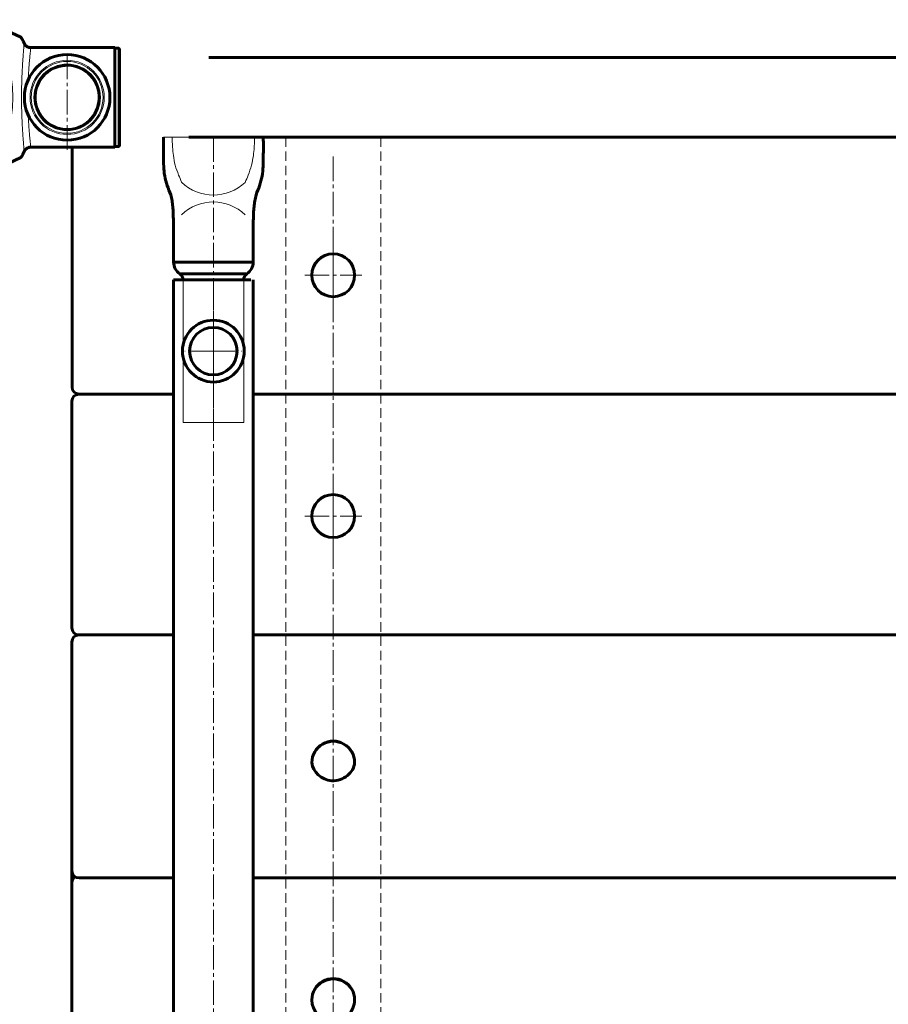
# Model space of a CAD drawing. Units: millimetres. Extents: x -5500 to 5935, y -6517 to 3930.
# Drawn here: x 953 to 1319, y -3531 to -3117 of the extents above; entities that cross this region are included whole.
import ezdxf

# ---------------------------------------------------------------- set-up
doc = ezdxf.new("R2010")
doc.units = ezdxf.units.MM
for name, pattern in [('K5LT_AXLED', [14.833333, 10.333333, -1.5, 1.5, -1.5]), ('K5LT_BASIC', [0]), ('K5LT_DASHED', [6, 4, -2]), ('K5LT_THIN', [0]), ('K5LT_THIN_INCLUDED_TO_HATCHING', [0])]:
    doc.linetypes.add(name, pattern=pattern)

# ---------------------------------------------------------------- blocks, each defined once
blk = doc.blocks.new('U47')
at = {"color": 150, "linetype": 'K5LT_BASIC', "lineweight": 60}
for p, q in [((932.49, -3120.33), (934.22, -3118.61)), ((953.5, -3124.7), (938.73, -3117.82)), ((930.37, -3122.46), (932.49, -3120.33)), ((957.29, -3129.05), (993, -3129.05)), ((993, -3129.05), (993, -3170.95)), ((994.5, -3129.3), (993, -3129.3)), ((995, -3129.81), (995, -3170.19)), ((957.29, -3170.95), (993, -3170.95)), ((994.5, -3170.7), (993, -3170.7)), ((938.73, -3182.18), (953.5, -3175.3)), ((932.49, -3179.67), (930.37, -3177.54)), ((934.22, -3181.39), (932.49, -3179.67))]:
    blk.add_line(p, q, dxfattribs=at)
at = {"color": 7, "linetype": 'K5LT_THIN', "lineweight": 18}
blk.add_line((994.5, -3129.3), (994.5, -3170.7), dxfattribs=at)
at = {"color": 30, "linetype": 'K5LT_AXLED', "lineweight": 18}
blk.add_line((973, -3132), (973, -3172), dxfattribs=at)
at = {"color": 150, "linetype": 'K5LT_BASIC', "lineweight": 60}
for centre, radius, start, end in [((937.04, -3121.44), 4, 115.8842, 135), ((937.04, -3121.44), 4, 71.1007, 115.8842), ((937.04, -3121.44), 4, 65, 71.1007), ((900, -3150), 41, 317.796, 42.204), ((900, -3150), 41, 42.083, 42.204), ((900, -3150), 41, 323.415, 36.585), ((973, -3150), 18, 90, 270), ((973, -3150), 18, 270, 90), ((973, -3150), 13.5, 99.198, 279.198), ((973, -3150), 13.5, 279.198, 99.198), ((900, -3150), 41, 317.796, 322.095), ((937.04, -3178.56), 4, 225, 244.1158), ((937.04, -3178.56), 4, 244.1158, 288.8993), ((937.04, -3178.56), 4, 288.8993, 295)]:
    blk.add_arc(centre, radius, start, end, dxfattribs=at)
at = {"color": 7, "linetype": 'K5LT_THIN', "lineweight": 18}
for centre, radius, start, end in [((900, -3150), 47.75, 317.6655, 42.3345), ((900, -3150), 50.16, 319.8493, 40.1507), ((900, -3150), 44, 317.6053, 42.3947), ((973, -3150), 15.6, 90, 270), ((973, -3150), 15.11, 90, 270), ((973, -3150), 15.6, 270, 90), ((973, -3150), 15.11, 270, 90), ((973, -3150), 14, 90, 270), ((973, -3150), 13.13, 99.198, 279.198), ((973, -3150), 13.13, 279.198, 99.198), ((973, -3150), 14, 270, 90)]:
    blk.add_arc(centre, radius, start, end, dxfattribs=at)
at = {"color": 150, "linetype": 'K5LT_BASIC', "lineweight": 60}
for points, knots in [([(954.93, -3127.26), (954.84, -3127.06), (954.66, -3126.67), (954.42, -3126.17), (954.24, -3125.82), (954.11, -3125.56), (953.97, -3125.32), (953.78, -3125.01), (953.61, -3124.78), (953.53, -3124.71), (953.5, -3124.7)], [0, 0, 0, 0, 1.721662, 3.436658, 4.815095, 5.446604, 6.359829, 7.748805, 9.89597, 11, 11, 11, 11]), ([(957.7, -3129.09), (957.58, -3129.09), (957.35, -3129.07), (957.01, -3129), (956.67, -3128.9), (956.35, -3128.76), (956.05, -3128.59), (955.76, -3128.38), (955.5, -3128.13), (955.27, -3127.86), (955.08, -3127.57), (954.97, -3127.37), (954.93, -3127.26)], [0, 0, 0, 0, 1.301576, 2.57918, 3.831701, 5.115994, 6.409686, 7.688678, 9.005516, 10.331431, 11.653797, 13, 13, 13, 13]), ([(956.19, -3128.67), (956.33, -3128.75), (956.59, -3128.87), (956.86, -3128.96), (956.98, -3128.99)], [0, 0, 0, 0, 2.887374, 5, 5, 5, 5]), ([(994.5, -3129.3), (994.54, -3129.3), (994.63, -3129.32), (994.74, -3129.36), (994.84, -3129.43), (994.9, -3129.5), (994.97, -3129.61), (995, -3129.71), (995, -3129.79), (995, -3129.81)], [0, 0, 0, 0, 1.657645, 3.30875, 4.679871, 5.897627, 7.025781, 9.496337, 10, 10, 10, 10]), ([(954.93, -3172.74), (954.98, -3172.62), (955.08, -3172.42), (955.27, -3172.14), (955.47, -3171.9), (955.71, -3171.67), (955.96, -3171.47), (956.24, -3171.3), (956.55, -3171.15), (956.91, -3171.02), (957.3, -3170.94), (957.56, -3170.91), (957.7, -3170.91)], [0, 0, 0, 0, 1.485472, 2.660799, 3.835425, 5.065038, 6.32407, 7.289532, 8.649098, 10.060185, 11.503681, 13, 13, 13, 13]), ([(956.19, -3171.33), (956.07, -3171.4), (955.85, -3171.55), (955.56, -3171.8), (955.33, -3172.07), (955.11, -3172.38), (954.98, -3172.61), (954.93, -3172.74)], [0, 0, 0, 0, 1.734786, 3.188332, 4.665649, 6.131707, 8, 8, 8, 8]), ([(995, -3170.19), (995, -3170.24), (994.99, -3170.32), (994.95, -3170.42), (994.9, -3170.5), (994.86, -3170.55), (994.81, -3170.59), (994.77, -3170.62), (994.68, -3170.67), (994.58, -3170.69), (994.51, -3170.7), (994.5, -3170.7)], [0, 0, 0, 0, 2.072384, 3.515691, 5.052582, 6.129578, 6.730128, 7.595493, 8.75174, 11.512469, 12, 12, 12, 12]), ([(953.5, -3175.3), (953.53, -3175.28), (953.64, -3175.19), (953.86, -3174.88), (954.07, -3174.51), (954.22, -3174.24), (954.39, -3173.9), (954.64, -3173.37), (954.83, -3172.96), (954.93, -3172.74)], [0, 0, 0, 0, 1.121398, 3.796452, 4.981543, 5.339928, 6.690906, 8.265699, 10, 10, 10, 10])]:
    blk.add_open_spline(points, degree=3, knots=knots, dxfattribs=at)
at = {"color": 7, "linetype": 'K5LT_THIN', "lineweight": 18}
for points, knots in [([(954.93, -3172.74), (954.92, -3172.66), (954.9, -3172.45), (954.86, -3171.99), (954.82, -3171.54), (954.78, -3171.09), (954.74, -3170.62), (954.69, -3170.11), (954.65, -3169.55), (954.6, -3168.91), (954.53, -3168.15), (954.47, -3167.36), (954.41, -3166.57), (954.36, -3165.84), (954.32, -3165.18), (954.28, -3164.58), (954.25, -3164.02), (954.21, -3163.42), (954.17, -3162.77), (954.13, -3162.03), (954.09, -3161.26), (954.05, -3160.48), (954.01, -3159.76), (953.99, -3159.08), (953.96, -3158.42), (953.93, -3157.69), (953.91, -3156.89), (953.88, -3156.07), (953.86, -3155.26), (953.84, -3154.49), (953.83, -3153.73), (953.81, -3153), (953.81, -3152.33), (953.8, -3151.67), (953.8, -3150.96), (953.79, -3150.2), (953.8, -3149.42), (953.8, -3148.63), (953.81, -3147.86), (953.81, -3147.09), (953.83, -3146.31), (953.84, -3145.51), (953.86, -3144.74), (953.88, -3143.99), (953.9, -3143.26), (953.93, -3142.45), (953.96, -3141.64), (953.99, -3140.8), (954.03, -3140.03), (954.06, -3139.29), (954.09, -3138.61), (954.13, -3137.98), (954.16, -3137.33), (954.2, -3136.63), (954.25, -3135.84), (954.3, -3135.06), (954.35, -3134.31), (954.4, -3133.61), (954.46, -3132.9), (954.5, -3132.23), (954.55, -3131.6), (954.6, -3131), (954.65, -3130.44), (954.69, -3129.88), (954.74, -3129.38), (954.78, -3128.93), (954.81, -3128.58), (954.83, -3128.29), (954.86, -3128.05), (954.88, -3127.84), (954.9, -3127.64), (954.92, -3127.48), (954.93, -3127.36), (954.93, -3127.3), (954.93, -3127.28)], [0, 0, 0, 0, 2.6519, 4.718021, 6.198361, 7.529077, 8.859025, 10.091526, 11.241308, 12.604855, 14.046287, 15.549168, 16.812107, 18.015578, 18.99176, 19.847144, 20.623261, 21.407539, 22.335199, 23.273216, 24.346138, 25.322873, 26.272931, 27.064547, 27.839163, 28.701815, 29.664725, 30.65436, 31.550047, 32.425543, 33.308825, 34.162046, 34.915777, 35.622425, 36.425037, 37.292013, 38.162688, 39.040908, 39.911167, 40.738567, 41.620452, 42.560873, 43.493561, 44.301834, 45.196705, 46.056663, 47.147472, 48.090249, 49.087549, 49.977828, 50.849908, 51.710154, 52.454344, 53.46353, 54.582947, 55.78047, 56.827783, 57.93782, 59.062721, 60.285802, 61.418959, 62.527589, 63.752539, 64.899204, 66.287633, 67.409922, 68.558208, 69.427033, 70.350155, 71.309044, 72.299759, 73.394513, 74.29328, 75, 75, 75, 75]), ([(957.7, -3129.09), (957.69, -3129.15), (957.67, -3129.3), (957.63, -3129.65), (957.59, -3130.06), (957.54, -3130.52), (957.48, -3131.06), (957.42, -3131.66), (957.35, -3132.36), (957.27, -3133.15), (957.19, -3134.02), (957.12, -3134.91), (957.04, -3135.79), (956.97, -3136.65), (956.9, -3137.52), (956.84, -3138.4), (956.78, -3139.36), (956.72, -3140.4), (956.66, -3141.48), (956.62, -3142.21), (956.6, -3142.57)], [0, 0, 0, 0, 1.659693, 3.076931, 4.299287, 5.501124, 6.679322, 7.822982, 9.008608, 10.314445, 11.56949, 12.777424, 13.836111, 14.879886, 15.832698, 16.77426, 17.78796, 18.889526, 19.947739, 21, 21, 21, 21]), ([(956.6, -3157.43), (956.62, -3157.69), (956.65, -3158.34), (956.7, -3159.4), (956.77, -3160.59), (956.85, -3161.71), (956.93, -3162.81), (957.02, -3163.93), (957.12, -3165.12), (957.22, -3166.23), (957.31, -3167.19), (957.38, -3167.96), (957.45, -3168.63), (957.52, -3169.28), (957.58, -3169.89), (957.63, -3170.37), (957.67, -3170.72), (957.69, -3170.86), (957.7, -3170.91)], [0, 0, 0, 0, 0.665624, 1.717642, 2.844467, 3.936894, 4.935636, 6.122438, 7.452209, 8.911511, 10.199226, 11.286487, 12.31495, 13.543153, 14.921009, 16.352183, 17.6705, 19, 19, 19, 19])]:
    blk.add_open_spline(points, degree=3, knots=knots, dxfattribs=at)
at = {"color": 150, "linetype": 'K5LT_BASIC', "lineweight": 60}
blk.add_open_spline([(957.29, -3170.95), (957.18, -3170.96), (957.08, -3170.98), (956.98, -3171.01)], degree=3, dxfattribs=at)
blk = doc.blocks.new('U70')
at = {"color": 30, "linetype": 'K5LT_AXLED', "lineweight": 18}
for q in [(1034.54, -3244.73), (1022.54, -3256.73), (1046.54, -3256.73), (1034.54, -3268.73)]:
    blk.add_line((1034.54, -3256.73), q, dxfattribs=at)
blk = doc.blocks.new('U72')
at = {"color": 150, "linetype": 'K5LT_BASIC', "lineweight": 60}
for p, q in [((975.05, -3170.95), (975.05, -3271.84)), ((1725.05, -3271.84), (1725.05, -3170.95)), ((978.05, -3274.84), (1017.79, -3274.84)), ((1051.29, -3274.84), (1647.79, -3274.84)), ((1681.29, -3274.84), (1722.05, -3274.84))]:
    blk.add_line(p, q, dxfattribs=at)
for centre, start, end in [((978.05, -3271.84), 180, 270), ((1722.05, -3271.84), 270, 0)]:
    blk.add_arc(centre, 3, start, end, dxfattribs=at)
blk = doc.blocks.new('U74')
at = {"color": 30, "linetype": 'K5LT_AXLED', "lineweight": 18}
for p, q in [((1085.01, -3314.11), (1084.99, -3338.11)), ((1073, -3326.1), (1097, -3326.12))]:
    blk.add_line(p, q, dxfattribs=at)
at = {"color": 150, "linetype": 'K5LT_BASIC', "lineweight": 60}
blk.add_circle((1085, -3326.11), 9, dxfattribs=at)
blk = doc.blocks.new('U75')
at = {"color": 30, "linetype": 'K5LT_AXLED', "lineweight": 18}
for p, q in [((1615.01, -3314.11), (1614.99, -3338.11)), ((1603, -3326.1), (1627, -3326.11))]:
    blk.add_line(p, q, dxfattribs=at)
at = {"color": 150, "linetype": 'K5LT_BASIC', "lineweight": 60}
blk.add_circle((1615, -3326.11), 9, dxfattribs=at)
blk = doc.blocks.new('U73')
at = {"color": 150, "linetype": 'K5LT_BASIC', "lineweight": 60}
for p, q in [((1017.79, -3274.84), (978, -3274.84)), ((1647.79, -3274.84), (1051.29, -3274.84)), ((1722, -3274.84), (1681.29, -3274.84)), ((975, -3277.84), (975, -3373.11)), ((1725, -3373.11), (1725, -3277.84)), ((978, -3376.11), (1017.79, -3376.11)), ((1017.79, -3376.11), (978, -3376.11)), ((1647.79, -3376.11), (1051.29, -3376.11)), ((1051.29, -3376.11), (1647.79, -3376.11)), ((1060, -3375.84), (1060, -3376.11)), ((1110, -3375.84), (1110, -3376.11)), ((1590, -3375.84), (1590, -3376.11)), ((1640, -3375.84), (1640, -3376.11)), ((1722, -3376.11), (1681.29, -3376.11)), ((1681.29, -3376.11), (1722, -3376.11))]:
    blk.add_line(p, q, dxfattribs=at)
for centre, start, end in [((978, -3277.84), 90, 180), ((1722, -3277.84), 0, 90), ((978, -3373.11), 180, 270), ((1722, -3373.11), 270, 0)]:
    blk.add_arc(centre, 3, start, end, dxfattribs=at)
for name in ['U74', 'U75']:
    blk.add_blockref(name, (0, 0))
blk = doc.blocks.new('U76')
at = {"color": 30, "linetype": 'K5LT_AXLED', "lineweight": 18}
for p, q in [((1085.01, -3212.83), (1084.99, -3236.83)), ((1073, -3224.83), (1097, -3224.84))]:
    blk.add_line(p, q, dxfattribs=at)
at = {"color": 150, "linetype": 'K5LT_BASIC', "lineweight": 60}
blk.add_circle((1085, -3224.83), 9, dxfattribs=at)
blk = doc.blocks.new('U63')
at = {"color": 7, "linetype": 'K5LT_THIN_INCLUDED_TO_HATCHING', "lineweight": 18}
for p, q in [((1055.53, -3166.73), (1013.55, -3166.73)), ((1013.19, -3190.98), (1013.19, -3190.99)), ((1016.69, -3190.98), (1016.69, -3190.99)), ((1021.79, -3254.2), (1021.79, -3226.73)), ((1047.29, -3254.2), (1047.29, -3226.73)), ((1021.79, -3286.73), (1021.79, -3259.27)), ((1047.29, -3286.73), (1047.29, -3259.27)), ((1047.29, -3286.73), (1021.79, -3286.73))]:
    blk.add_line(p, q, dxfattribs=at)
at = {"color": 30, "linetype": 'K5LT_AXLED', "lineweight": 18}
for p, q in [((1034.54, -3166.73), (1034.54, -3286.73)), ((1085, -3174.84), (1085, -4429.49)), ((1034.54, -5000.25), (1034.54, -3227))]:
    blk.add_line(p, q, dxfattribs=at)
at = {"color": 7, "linetype": 'K5LT_DASHED', "lineweight": 18}
for p, q in [((1065, -3166.75), (1065, -4764.45)), ((1105, -3166.75), (1105, -4764.45))]:
    blk.add_line(p, q, dxfattribs=at)
at = {"color": 150, "linetype": 'K5LT_BASIC', "lineweight": 60}
for p, q in [((1017.79, -3204.22), (1017.79, -3219.25)), ((1051.29, -3205.89), (1051.29, -3204.28)), ((1051.29, -3205.89), (1051.29, -3219.25)), ((1051.29, -3219.25), (1017.79, -3219.25)), ((1048.63, -3224.24), (1020.46, -3224.24)), ((1017.79, -5000.25), (1017.79, -3226.73)), ((1017.79, -3226.73), (1050.29, -3226.73)), ((1051.29, -5000.25), (1051.29, -3226.73)), ((975, -3380.68), (975, -3379.11)), ((975, -3380.68), (975, -4781.48)), ((1076, -3429.78), (1076, -3429.85)), ((1094, -3429.78), (1094, -3429.85)), ((978, -3478.36), (1017.79, -3478.36)), ((1051.29, -3478.36), (1647.79, -3478.36)), ((975, -3484.95), (975, -3480.27)), ((1076, -3529.49), (1076, -3529.68)), ((1094, -3529.49), (1094, -3529.68))]:
    blk.add_line(p, q, dxfattribs=at)
at = {"color": 7, "linetype": 'K5LT_THIN', "lineweight": 18}
blk.add_line((1047.29, -3226.73), (1021.79, -3226.73), dxfattribs=at)
at = {"color": 150, "linetype": 'K5LT_BASIC', "lineweight": 60}
for radius in [13, 10]:
    blk.add_circle((1034.54, -3256.73), radius, dxfattribs=at)
at = {"color": 7, "linetype": 'K5LT_THIN_INCLUDED_TO_HATCHING', "lineweight": 18}
for centre, radius, start, end in [((1034.57, -3171.64), 19.43, 226.2902, 313.4722), ((1034.51, -3213.26), 19.28, 45.8584, 133.9041)]:
    blk.add_arc(centre, radius, start, end, dxfattribs=at)
at = {"color": 150, "linetype": 'K5LT_BASIC', "lineweight": 60}
for centre, radius, start, end in [((1023.79, -3219.25), 6, 180, 236.251), ((1045.29, -3219.25), 6, 303.749, 0), ((1018.79, -3226.73), 3, 0, 56.251), ((1050.29, -3226.73), 3, 123.749, 180), ((978, -3379.11), 3, 90, 180), ((978, -3475.36), 3, 180, 270), ((978, -3480.27), 3, 125.1792, 180)]:
    blk.add_arc(centre, radius, start, end, dxfattribs=at)
for centre, major_axis, ratio, start_param, end_param in [((1085, -3429.78), (9, 0), 0.997859, 0, 3.141593), ((1085, -3429.85), (9, 0), 0.997859, 0, 3.141593), ((1085, -3429.85), (-8.84, 2.18), 0.844114, 0.283975, 1.710588), ((1085, -3429.85), (8.91, 1.68), 0.842852, 4.489494, 6.063143), ((1085, -3529.49), (9, 0), 0.980785, 0, 3.141593), ((1085, -3529.68), (9, 0), 0.980785, 0, 3.141593), ((1085, -3529.68), (9, 0), 0.980785, 3.141593, 4.646939), ((1085, -3529.68), (9, 0), 0.980785, 4.646939, 6.283185)]:
    blk.add_ellipse(centre, major_axis=major_axis, ratio=ratio, start_param=start_param, end_param=end_param, dxfattribs=at)
for points in [[(1013.55, -3166.71), (1013.47, -3169.45), (1013.47, -3172.19), (1013.55, -3174.93), (1013.64, -3177.64), (1013.56, -3180.4), (1014.06, -3183.06), (1014.32, -3184.42), (1014.68, -3185.78), (1015.11, -3187.11), (1015.52, -3188.41), (1016.21, -3189.62), (1016.58, -3190.93), (1016.81, -3191.77), (1016.99, -3192.63), (1017.13, -3193.49), (1017.27, -3194.29), (1017.35, -3195.1), (1017.43, -3195.91), (1017.52, -3196.8), (1017.6, -3197.7), (1017.64, -3198.6), (1017.68, -3199.41), (1017.67, -3200.23), (1017.7, -3201.05), (1017.72, -3201.54), (1017.74, -3202.04), (1017.76, -3202.53), (1017.77, -3203.09), (1017.79, -3203.66), (1017.79, -3204.22)], [(1055.53, -3166.76), (1055.62, -3169.5), (1055.62, -3172.24), (1055.53, -3174.98), (1055.45, -3177.69), (1055.53, -3180.46), (1055.03, -3183.11), (1054.77, -3184.48), (1054.41, -3185.84), (1053.98, -3187.17), (1053.57, -3188.46), (1052.88, -3189.68), (1052.51, -3190.99), (1052.28, -3191.83), (1052.1, -3192.69), (1051.95, -3193.54), (1051.82, -3194.35), (1051.74, -3195.16), (1051.66, -3195.97), (1051.57, -3196.86), (1051.49, -3197.76), (1051.44, -3198.65), (1051.4, -3199.47), (1051.41, -3200.29), (1051.39, -3201.1), (1051.37, -3201.6), (1051.34, -3202.09), (1051.33, -3202.59), (1051.31, -3203.15), (1051.3, -3203.71), (1051.29, -3204.28)]]:
    blk.add_open_spline(points, degree=3, knots=[0, 0, 0, 0, 1, 1, 1, 2, 2, 2, 3, 3, 3, 4, 4, 4, 5, 5, 5, 6, 6, 6, 7, 7, 7, 8, 8, 8, 9, 9, 9, 10, 10, 10, 10], dxfattribs=at)
at = {"color": 7, "linetype": 'K5LT_THIN_INCLUDED_TO_HATCHING', "lineweight": 18}
for points in [[(1021.14, -3185.69), (1020.72, -3184.69), (1020.31, -3183.69), (1019.93, -3182.68), (1019.4, -3181.31), (1018.83, -3179.93), (1018.46, -3178.51), (1018.11, -3177.19), (1017.91, -3175.83), (1017.72, -3174.47), (1017.56, -3173.29), (1017.44, -3172.1), (1017.36, -3170.92), (1017.29, -3170.02), (1017.24, -3169.12), (1017.23, -3168.22), (1017.23, -3167.72), (1017.23, -3167.21), (1017.24, -3166.71)], [(1047.94, -3185.74), (1048.37, -3184.75), (1048.77, -3183.75), (1049.16, -3182.74), (1049.68, -3181.36), (1050.26, -3179.99), (1050.63, -3178.57), (1050.98, -3177.25), (1051.17, -3175.88), (1051.36, -3174.53), (1051.53, -3173.35), (1051.65, -3172.16), (1051.73, -3170.97), (1051.8, -3170.08), (1051.84, -3169.18), (1051.85, -3168.28), (1051.86, -3167.77), (1051.86, -3167.27), (1051.84, -3166.76)]]:
    blk.add_open_spline(points, degree=3, knots=[0, 0, 0, 0, 1, 1, 1, 2, 2, 2, 3, 3, 3, 4, 4, 4, 5, 5, 5, 6, 6, 6, 6], dxfattribs=at)
for name in ['U72', 'U76', 'U70', 'U73']:
    blk.add_blockref(name, (0, 0))

msp = doc.modelspace()

# ---------------------------------------------------------------- linework, layer by layer
at = {"color": 150, "linetype": 'K5LT_BASIC', "lineweight": 60}
for p, q in [((1705, -3133.25), (1032.57, -3133.25)), ((1705, -3166.75), (1024.23, -3166.75))]:
    msp.add_line(p, q, dxfattribs=at)

# ---------------------------------------------------------------- block references
for name in ['U47', 'U63']:
    msp.add_blockref(name, (0, 0))

doc.saveas('drawing.dxf')
